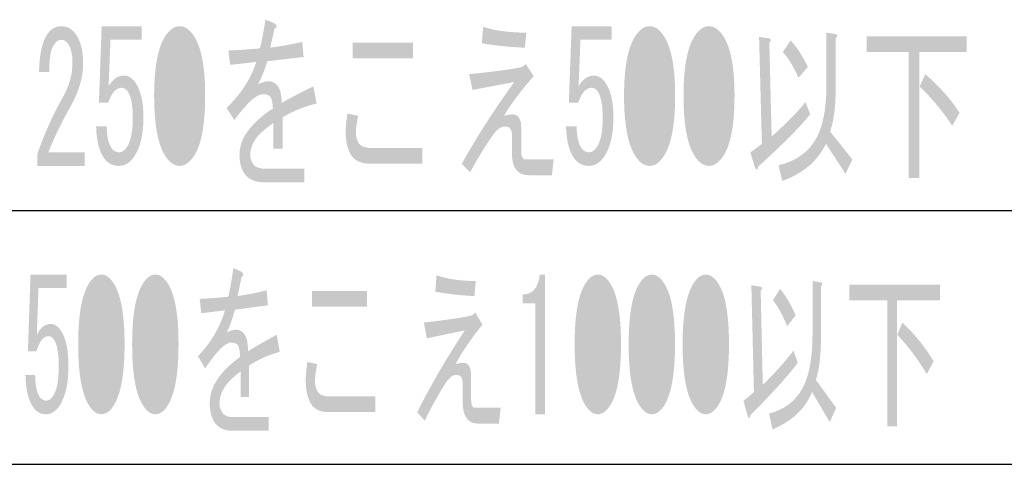
# Model space of a CAD drawing. Extents: x 21 to 404, y 10 to 276.
# Drawn here: x 266 to 281, y 32 to 39 of the extents above; entities that cross this region are included whole.
import ezdxf

# ---------------------------------------------------------------- set-up
doc = ezdxf.new("R2010")
doc.units = 0
doc.layers.add('レイヤー_1', color=160, linetype='Continuous')

# ---------------------------------------------------------------- blocks, each defined once
blk = doc.blocks.new('AI9-BLK154')
at = {"layer": 'レイヤー_1'}
h = blk.add_hatch(color=7, dxfattribs=at)
h.dxf.hatch_style = 2
edge = h.paths.add_edge_path()
edge.add_spline(control_points=[(-3.655, 0.309), (-3.592, 0.309), (-3.541, 0.279), (-3.502, 0.219), (-3.473, 0.174), (-3.456, 0.092), (-3.451, -0.028), (-3.306, 0.054), (-3.141, 0.141), (-2.956, 0.23), (-2.956, 0.23), (-2.905, -0.039), (-2.905, -0.039), (-3.095, -0.084), (-3.272, -0.156), (-3.437, -0.253), (-3.437, -0.253), (-3.437, -0.748), (-3.437, -0.748), (-3.437, -0.748), (-3.582, -0.748), (-3.582, -0.748), (-3.582, -0.748), (-3.582, -0.343), (-3.582, -0.343), (-3.728, -0.448), (-3.823, -0.534), (-3.866, -0.602), (-3.92, -0.684), (-3.946, -0.766), (-3.946, -0.849), (-3.946, -0.894), (-3.932, -0.938), (-3.902, -0.984), (-3.869, -1.036), (-3.803, -1.062), (-3.706, -1.062), (-3.706, -1.062), (-3.095, -1.062), (-3.095, -1.062), (-3.095, -1.062), (-3.095, -1.276), (-3.095, -1.276), (-3.095, -1.276), (-3.713, -1.276), (-3.713, -1.276), (-3.869, -1.276), (-3.978, -1.227), (-4.041, -1.13), (-4.09, -1.055), (-4.114, -0.961), (-4.114, -0.849), (-4.114, -0.729), (-4.082, -0.62), (-4.019, -0.523), (-3.922, -0.373), (-3.779, -0.238), (-3.59, -0.118), (-3.594, -0.028), (-3.606, 0.032), (-3.626, 0.062), (-3.645, 0.092), (-3.687, 0.107), (-3.75, 0.107), (-3.847, 0.107), (-3.995, -0.028), (-4.194, -0.298), (-4.194, -0.298), (-4.317, -0.107), (-4.317, -0.107), (-4.09, 0.111), (-3.934, 0.35), (-3.851, 0.613), (-3.988, 0.597), (-4.123, 0.583), (-4.259, 0.567), (-4.259, 0.567), (-4.288, 0.792), (-4.288, 0.792), (-4.114, 0.8), (-3.949, 0.811), (-3.794, 0.826), (-3.769, 0.916), (-3.74, 1.066), (-3.706, 1.276), (-3.706, 1.276), (-3.568, 1.22), (-3.568, 1.22), (-3.519, 1.19), (-3.519, 1.16), (-3.568, 1.13), (-3.587, 1.032), (-3.609, 0.935), (-3.633, 0.837), (-3.459, 0.86), (-3.291, 0.89), (-3.131, 0.927), (-3.131, 0.927), (-3.109, 0.691), (-3.109, 0.691), (-3.299, 0.669), (-3.488, 0.646), (-3.677, 0.624), (-3.725, 0.474), (-3.774, 0.354), (-3.823, 0.264), (-3.764, 0.294), (-3.708, 0.309), (-3.655, 0.309)], knot_values=[0, 0, 0, 0, 1, 1, 1, 2, 2, 2, 3, 3, 3, 4, 4, 4, 5, 5, 5, 6, 6, 6, 7, 7, 7, 8, 8, 8, 9, 9, 9, 10, 10, 10, 11, 11, 11, 12, 12, 12, 13, 13, 13, 14, 14, 14, 15, 15, 15, 16, 16, 16, 17, 17, 17, 18, 18, 18, 19, 19, 19, 20, 20, 20, 21, 21, 21, 22, 22, 22, 23, 23, 23, 24, 24, 24, 25, 25, 25, 26, 26, 26, 27, 27, 27, 28, 28, 28, 29, 29, 29, 30, 30, 30, 31, 31, 31, 32, 32, 32, 33, 33, 33, 34, 34, 34, 35, 35, 35, 36, 36, 36, 36], degree=3, periodic=0)
h = blk.add_hatch(color=7, dxfattribs=at)
h.dxf.hatch_style = 2
edge = h.paths.add_edge_path()
edge.add_spline(control_points=[(-6.544, -0.804), (-6.544, -0.804), (-6.544, -1.017), (-6.544, -1.017), (-6.544, -1.017), (-7.286, -1.017), (-7.286, -1.017), (-7.286, -1.017), (-7.286, -0.838), (-7.286, -0.838), (-7.175, -0.515), (-7.036, -0.208), (-6.871, 0.084), (-6.779, 0.249), (-6.733, 0.421), (-6.733, 0.601), (-6.733, 0.729), (-6.755, 0.826), (-6.798, 0.894), (-6.828, 0.938), (-6.866, 0.961), (-6.915, 0.961), (-6.954, 0.961), (-6.993, 0.931), (-7.031, 0.871), (-7.075, 0.803), (-7.097, 0.665), (-7.097, 0.455), (-7.097, 0.455), (-7.257, 0.455), (-7.257, 0.455), (-7.252, 0.725), (-7.211, 0.92), (-7.133, 1.04), (-7.075, 1.13), (-6.998, 1.174), (-6.9, 1.174), (-6.808, 1.174), (-6.731, 1.126), (-6.667, 1.028), (-6.6, 0.923), (-6.565, 0.777), (-6.565, 0.59), (-6.565, 0.373), (-6.631, 0.148), (-6.762, -0.084), (-6.903, -0.332), (-7.019, -0.572), (-7.111, -0.804), (-7.111, -0.804), (-6.544, -0.804), (-6.544, -0.804)], knot_values=[0, 0, 0, 0, 1, 1, 1, 2, 2, 2, 3, 3, 3, 4, 4, 4, 5, 5, 5, 6, 6, 6, 7, 7, 7, 8, 8, 8, 9, 9, 9, 10, 10, 10, 11, 11, 11, 12, 12, 12, 13, 13, 13, 14, 14, 14, 15, 15, 15, 16, 16, 16, 17, 17, 17, 17], degree=3, periodic=0)
h = blk.add_hatch(color=7, dxfattribs=at)
h.dxf.hatch_style = 2
edge = h.paths.add_edge_path()
edge.add_spline(control_points=[(-6.122, -0.736), (-6.093, -0.781), (-6.051, -0.804), (-5.998, -0.804), (-5.955, -0.804), (-5.913, -0.774), (-5.874, -0.714), (-5.816, -0.624), (-5.787, -0.474), (-5.787, -0.264), (-5.787, -0.069), (-5.811, 0.065), (-5.86, 0.141), (-5.889, 0.185), (-5.923, 0.208), (-5.962, 0.208), (-6.049, 0.208), (-6.12, 0.129), (-6.173, -0.028), (-6.173, -0.028), (-6.318, -0.028), (-6.318, -0.028), (-6.318, -0.028), (-6.275, 1.174), (-6.275, 1.174), (-6.275, 1.174), (-5.649, 1.174), (-5.649, 1.174), (-5.649, 1.174), (-5.649, 0.961), (-5.649, 0.961), (-5.649, 0.961), (-6.137, 0.961), (-6.137, 0.961), (-6.137, 0.961), (-6.166, 0.23), (-6.166, 0.23), (-6.102, 0.343), (-6.023, 0.399), (-5.925, 0.399), (-5.853, 0.399), (-5.79, 0.358), (-5.736, 0.275), (-5.659, 0.155), (-5.62, -0.024), (-5.62, -0.264), (-5.62, -0.519), (-5.666, -0.718), (-5.758, -0.86), (-5.826, -0.965), (-5.909, -1.017), (-6.005, -1.017), (-6.107, -1.017), (-6.188, -0.972), (-6.246, -0.882), (-6.318, -0.77), (-6.357, -0.609), (-6.362, -0.399), (-6.362, -0.399), (-6.195, -0.399), (-6.195, -0.399), (-6.195, -0.549), (-6.17, -0.661), (-6.122, -0.736)], knot_values=[0, 0, 0, 0, 1, 1, 1, 2, 2, 2, 3, 3, 3, 4, 4, 4, 5, 5, 5, 6, 6, 6, 7, 7, 7, 8, 8, 8, 9, 9, 9, 10, 10, 10, 11, 11, 11, 12, 12, 12, 13, 13, 13, 14, 14, 14, 15, 15, 15, 16, 16, 16, 17, 17, 17, 18, 18, 18, 19, 19, 19, 20, 20, 20, 21, 21, 21, 21], degree=3, periodic=0)
h = blk.add_hatch(color=7, dxfattribs=at)
h.dxf.hatch_style = 2
edge = h.paths.add_edge_path(flags=16)
edge.add_spline(control_points=[(-4.957, 0.894), (-4.987, 0.938), (-5.018, 0.961), (-5.052, 0.961), (-5.086, 0.961), (-5.118, 0.938), (-5.147, 0.894), (-5.239, 0.743), (-5.285, 0.474), (-5.285, 0.084), (-5.285, -0.32), (-5.239, -0.594), (-5.147, -0.736), (-5.118, -0.781), (-5.086, -0.804), (-5.052, -0.804), (-5.018, -0.804), (-4.987, -0.781), (-4.957, -0.736), (-4.865, -0.594), (-4.819, -0.32), (-4.819, 0.084), (-4.819, 0.481), (-4.865, 0.751), (-4.957, 0.894)], knot_values=[0, 0, 0, 0, 1, 1, 1, 2, 2, 2, 3, 3, 3, 4, 4, 4, 5, 5, 5, 6, 6, 6, 7, 7, 7, 8, 8, 8, 8], degree=3, periodic=0)
edge = h.paths.add_edge_path()
edge.add_spline(control_points=[(-5.278, 1.017), (-5.21, 1.122), (-5.135, 1.174), (-5.052, 1.174), (-4.97, 1.174), (-4.895, 1.122), (-4.826, 1.017), (-4.71, 0.837), (-4.652, 0.526), (-4.652, 0.084), (-4.652, -0.365), (-4.71, -0.68), (-4.826, -0.86), (-4.895, -0.965), (-4.97, -1.017), (-5.052, -1.017), (-5.135, -1.017), (-5.21, -0.965), (-5.278, -0.86), (-5.394, -0.68), (-5.452, -0.365), (-5.452, 0.084), (-5.452, 0.526), (-5.394, 0.837), (-5.278, 1.017)], knot_values=[0, 0, 0, 0, 1, 1, 1, 2, 2, 2, 3, 3, 3, 4, 4, 4, 5, 5, 5, 6, 6, 6, 7, 7, 7, 8, 8, 8, 8], degree=3, periodic=0)
h = blk.add_hatch(color=7, dxfattribs=at)
h.dxf.hatch_style = 2
edge = h.paths.add_edge_path()
edge.add_spline(control_points=[(0.362, 0.837), (0.143, 0.845), (-0.083, 0.867), (-0.315, 0.905), (-0.315, 0.905), (-0.293, 1.163), (-0.293, 1.163), (-0.109, 1.103), (0.117, 1.073), (0.383, 1.073), (0.383, 1.073), (0.362, 0.837), (0.362, 0.837)], knot_values=[0, 0, 0, 0, 1, 1, 1, 2, 2, 2, 3, 3, 3, 4, 4, 4, 4], degree=3, periodic=0)
edge = h.paths.add_edge_path()
edge.add_spline(control_points=[(-0.512, 0.421), (-0.08, 0.466), (0.197, 0.504), (0.318, 0.534), (0.318, 0.534), (0.376, 0.579), (0.376, 0.579), (0.376, 0.579), (0.5, 0.388), (0.5, 0.388), (0.315, 0.185), (0.16, -0.021), (0.034, -0.23), (0.131, -0.208), (0.194, -0.204), (0.223, -0.219), (0.276, -0.249), (0.303, -0.313), (0.303, -0.41), (0.303, -0.41), (0.303, -0.792), (0.303, -0.792), (0.303, -0.882), (0.332, -0.924), (0.391, -0.916), (0.391, -0.916), (0.813, -0.916), (0.813, -0.916), (0.813, -0.916), (0.784, -1.163), (0.784, -1.163), (0.784, -1.163), (0.42, -1.163), (0.42, -1.163), (0.245, -1.163), (0.158, -1.047), (0.158, -0.815), (0.158, -0.815), (0.158, -0.534), (0.158, -0.534), (0.158, -0.444), (0.121, -0.399), (0.048, -0.399), (-0.015, -0.399), (-0.078, -0.444), (-0.141, -0.534), (-0.267, -0.714), (-0.386, -0.908), (-0.497, -1.118), (-0.497, -1.118), (-0.628, -0.984), (-0.628, -0.984), (-0.395, -0.564), (-0.121, -0.137), (0.194, 0.298), (0.194, 0.298), (-0.461, 0.174), (-0.461, 0.174), (-0.461, 0.174), (-0.512, 0.421), (-0.512, 0.421)], knot_values=[0, 0, 0, 0, 1, 1, 1, 2, 2, 2, 3, 3, 3, 4, 4, 4, 5, 5, 5, 6, 6, 6, 7, 7, 7, 8, 8, 8, 9, 9, 9, 10, 10, 10, 11, 11, 11, 12, 12, 12, 13, 13, 13, 14, 14, 14, 15, 15, 15, 16, 16, 16, 17, 17, 17, 18, 18, 18, 19, 19, 19, 20, 20, 20, 20], degree=3, periodic=0)
h = blk.add_hatch(color=7, dxfattribs=at)
h.dxf.hatch_style = 2
edge = h.paths.add_edge_path()
edge.add_spline(control_points=[(1.247, -0.736), (1.276, -0.781), (1.317, -0.804), (1.371, -0.804), (1.414, -0.804), (1.455, -0.774), (1.494, -0.714), (1.553, -0.624), (1.581, -0.474), (1.581, -0.264), (1.581, -0.069), (1.557, 0.065), (1.509, 0.141), (1.479, 0.185), (1.446, 0.208), (1.407, 0.208), (1.32, 0.208), (1.249, 0.129), (1.196, -0.028), (1.196, -0.028), (1.05, -0.028), (1.05, -0.028), (1.05, -0.028), (1.094, 1.174), (1.094, 1.174), (1.094, 1.174), (1.72, 1.174), (1.72, 1.174), (1.72, 1.174), (1.72, 0.961), (1.72, 0.961), (1.72, 0.961), (1.232, 0.961), (1.232, 0.961), (1.232, 0.961), (1.203, 0.23), (1.203, 0.23), (1.266, 0.343), (1.346, 0.399), (1.443, 0.399), (1.516, 0.399), (1.579, 0.358), (1.632, 0.275), (1.71, 0.155), (1.749, -0.024), (1.749, -0.264), (1.749, -0.519), (1.703, -0.718), (1.611, -0.86), (1.543, -0.965), (1.46, -1.017), (1.363, -1.017), (1.261, -1.017), (1.181, -0.972), (1.123, -0.882), (1.05, -0.77), (1.011, -0.609), (1.006, -0.399), (1.006, -0.399), (1.174, -0.399), (1.174, -0.399), (1.174, -0.549), (1.198, -0.661), (1.247, -0.736)], knot_values=[0, 0, 0, 0, 1, 1, 1, 2, 2, 2, 3, 3, 3, 4, 4, 4, 5, 5, 5, 6, 6, 6, 7, 7, 7, 8, 8, 8, 9, 9, 9, 10, 10, 10, 11, 11, 11, 12, 12, 12, 13, 13, 13, 14, 14, 14, 15, 15, 15, 16, 16, 16, 17, 17, 17, 18, 18, 18, 19, 19, 19, 20, 20, 20, 21, 21, 21, 21], degree=3, periodic=0)
h = blk.add_hatch(color=7, dxfattribs=at)
h.dxf.hatch_style = 2
edge = h.paths.add_edge_path(flags=16)
edge.add_spline(control_points=[(2.411, 0.894), (2.382, 0.938), (2.35, 0.961), (2.317, 0.961), (2.283, 0.961), (2.251, 0.938), (2.222, 0.894), (2.13, 0.743), (2.084, 0.474), (2.084, 0.084), (2.084, -0.32), (2.13, -0.594), (2.222, -0.736), (2.251, -0.781), (2.283, -0.804), (2.317, -0.804), (2.35, -0.804), (2.382, -0.781), (2.411, -0.736), (2.503, -0.594), (2.55, -0.32), (2.55, 0.084), (2.55, 0.481), (2.503, 0.751), (2.411, 0.894)], knot_values=[0, 0, 0, 0, 1, 1, 1, 2, 2, 2, 3, 3, 3, 4, 4, 4, 5, 5, 5, 6, 6, 6, 7, 7, 7, 8, 8, 8, 8], degree=3, periodic=0)
edge = h.paths.add_edge_path()
edge.add_spline(control_points=[(2.091, 1.017), (2.159, 1.122), (2.234, 1.174), (2.317, 1.174), (2.399, 1.174), (2.474, 1.122), (2.542, 1.017), (2.659, 0.837), (2.717, 0.526), (2.717, 0.084), (2.717, -0.365), (2.659, -0.68), (2.542, -0.86), (2.474, -0.965), (2.399, -1.017), (2.317, -1.017), (2.234, -1.017), (2.159, -0.965), (2.091, -0.86), (1.975, -0.68), (1.916, -0.365), (1.916, 0.084), (1.916, 0.526), (1.975, 0.837), (2.091, 1.017)], knot_values=[0, 0, 0, 0, 1, 1, 1, 2, 2, 2, 3, 3, 3, 4, 4, 4, 5, 5, 5, 6, 6, 6, 7, 7, 7, 8, 8, 8, 8], degree=3, periodic=0)
h = blk.add_hatch(color=7, dxfattribs=at)
h.dxf.hatch_style = 2
edge = h.paths.add_edge_path(flags=16)
edge.add_spline(control_points=[(3.343, 0.894), (3.313, 0.938), (3.282, 0.961), (3.248, 0.961), (3.214, 0.961), (3.182, 0.938), (3.153, 0.894), (3.061, 0.743), (3.015, 0.474), (3.015, 0.084), (3.015, -0.32), (3.061, -0.594), (3.153, -0.736), (3.182, -0.781), (3.214, -0.804), (3.248, -0.804), (3.282, -0.804), (3.313, -0.781), (3.343, -0.736), (3.435, -0.594), (3.481, -0.32), (3.481, 0.084), (3.481, 0.481), (3.435, 0.751), (3.343, 0.894)], knot_values=[0, 0, 0, 0, 1, 1, 1, 2, 2, 2, 3, 3, 3, 4, 4, 4, 5, 5, 5, 6, 6, 6, 7, 7, 7, 8, 8, 8, 8], degree=3, periodic=0)
edge = h.paths.add_edge_path()
edge.add_spline(control_points=[(3.022, 1.017), (3.09, 1.122), (3.165, 1.174), (3.248, 1.174), (3.33, 1.174), (3.405, 1.122), (3.474, 1.017), (3.59, 0.837), (3.648, 0.526), (3.648, 0.084), (3.648, -0.365), (3.59, -0.68), (3.474, -0.86), (3.405, -0.965), (3.33, -1.017), (3.248, -1.017), (3.165, -1.017), (3.09, -0.965), (3.022, -0.86), (2.906, -0.68), (2.848, -0.365), (2.848, 0.084), (2.848, 0.526), (2.906, 0.837), (3.022, 1.017)], knot_values=[0, 0, 0, 0, 1, 1, 1, 2, 2, 2, 3, 3, 3, 4, 4, 4, 5, 5, 5, 6, 6, 6, 7, 7, 7, 8, 8, 8, 8], degree=3, periodic=0)
h = blk.add_hatch(color=7, dxfattribs=at)
h.dxf.hatch_style = 2
edge = h.paths.add_edge_path()
edge.add_spline(control_points=[(4.528, 0.95), (4.626, 0.845), (4.715, 0.706), (4.798, 0.534), (4.798, 0.534), (4.652, 0.365), (4.652, 0.365), (4.565, 0.553), (4.482, 0.687), (4.405, 0.77), (4.405, 0.77), (4.528, 0.95), (4.528, 0.95)], knot_values=[0, 0, 0, 0, 1, 1, 1, 2, 2, 2, 3, 3, 3, 4, 4, 4, 4], degree=3, periodic=0)
edge = h.paths.add_edge_path()
edge.add_spline(control_points=[(5.089, 1.073), (5.089, 1.073), (5.227, 1.051), (5.227, 1.051), (5.266, 1.043), (5.268, 1.021), (5.234, 0.983), (5.234, 0.983), (5.234, 0.174), (5.234, 0.174), (5.234, -0.088), (5.205, -0.305), (5.147, -0.478), (5.147, -0.478), (5.496, -0.916), (5.496, -0.916), (5.496, -0.916), (5.387, -1.141), (5.387, -1.141), (5.387, -1.141), (5.081, -0.669), (5.081, -0.669), (4.955, -0.938), (4.727, -1.133), (4.397, -1.253), (4.397, -1.253), (4.339, -1.006), (4.339, -1.006), (4.591, -0.946), (4.778, -0.822), (4.899, -0.635), (5.026, -0.44), (5.089, -0.144), (5.089, 0.253), (5.089, 0.253), (5.089, 1.073), (5.089, 1.073)], knot_values=[0, 0, 0, 0, 1, 1, 1, 2, 2, 2, 3, 3, 3, 4, 4, 4, 5, 5, 5, 6, 6, 6, 7, 7, 7, 8, 8, 8, 9, 9, 9, 10, 10, 10, 11, 11, 11, 12, 12, 12, 12], degree=3, periodic=0)
edge = h.paths.add_edge_path()
edge.add_spline(control_points=[(4.834, -0.208), (4.679, -0.403), (4.407, -0.676), (4.019, -1.028), (4.009, -1.088), (3.992, -1.092), (3.968, -1.04), (3.968, -1.04), (3.895, -0.804), (3.895, -0.804), (3.924, -0.789), (3.985, -0.744), (4.077, -0.669), (4.077, -0.669), (4.033, 1.006), (4.033, 1.006), (4.033, 1.006), (4.186, 0.983), (4.186, 0.983), (4.225, 0.976), (4.228, 0.954), (4.194, 0.916), (4.194, 0.916), (4.23, -0.556), (4.23, -0.556), (4.448, -0.362), (4.626, -0.182), (4.761, -0.017), (4.761, -0.017), (4.834, -0.208), (4.834, -0.208)], knot_values=[0, 0, 0, 0, 1, 1, 1, 2, 2, 2, 3, 3, 3, 4, 4, 4, 5, 5, 5, 6, 6, 6, 7, 7, 7, 8, 8, 8, 9, 9, 9, 10, 10, 10, 10], degree=3, periodic=0)
h = blk.add_hatch(color=7, dxfattribs=at)
h.dxf.hatch_style = 2
edge = h.paths.add_edge_path()
edge.add_spline(control_points=[(6.639, 0.421), (6.857, 0.234), (7.036, 0.032), (7.177, -0.185), (7.177, -0.185), (7.061, -0.388), (7.061, -0.388), (6.92, -0.171), (6.75, 0.035), (6.551, 0.23), (6.551, 0.23), (6.639, 0.421), (6.639, 0.421)], knot_values=[0, 0, 0, 0, 1, 1, 1, 2, 2, 2, 3, 3, 3, 4, 4, 4, 4], degree=3, periodic=0)
edge = h.paths.add_edge_path()
edge.add_spline(control_points=[(6.377, -1.208), (6.377, -1.208), (6.377, 0.77), (6.377, 0.77), (6.377, 0.77), (5.721, 0.77), (5.721, 0.77), (5.721, 0.77), (5.721, 1.017), (5.721, 1.017), (5.721, 1.017), (7.286, 1.017), (7.286, 1.017), (7.286, 1.017), (7.286, 0.77), (7.286, 0.77), (7.286, 0.77), (6.544, 0.77), (6.544, 0.77), (6.544, 0.77), (6.544, -1.208), (6.544, -1.208), (6.544, -1.208), (6.377, -1.208), (6.377, -1.208)], knot_values=[0, 0, 0, 0, 1, 1, 1, 2, 2, 2, 3, 3, 3, 4, 4, 4, 5, 5, 5, 6, 6, 6, 7, 7, 7, 8, 8, 8, 8], degree=3, periodic=0)
h = blk.add_hatch(color=7, dxfattribs=at)
h.dxf.hatch_style = 2
edge = h.paths.add_edge_path()
edge.add_spline(control_points=[(-2.34, 0.916), (-2.34, 0.916), (-1.394, 0.916), (-1.394, 0.916), (-1.394, 0.916), (-1.394, 0.669), (-1.394, 0.669), (-1.394, 0.669), (-2.34, 0.669), (-2.34, 0.669), (-2.34, 0.669), (-2.34, 0.916), (-2.34, 0.916)], knot_values=[0, 0, 0, 0, 1, 1, 1, 2, 2, 2, 3, 3, 3, 4, 4, 4, 4], degree=3, periodic=0)
edge = h.paths.add_edge_path()
edge.add_spline(control_points=[(-2.049, -0.984), (-2.2, -0.984), (-2.304, -0.938), (-2.362, -0.849), (-2.42, -0.759), (-2.449, -0.639), (-2.449, -0.489), (-2.449, -0.407), (-2.44, -0.309), (-2.42, -0.197), (-2.42, -0.197), (-2.253, -0.23), (-2.253, -0.23), (-2.277, -0.35), (-2.289, -0.436), (-2.289, -0.489), (-2.289, -0.556), (-2.275, -0.613), (-2.245, -0.658), (-2.212, -0.71), (-2.144, -0.736), (-2.042, -0.736), (-2.042, -0.736), (-1.248, -0.736), (-1.248, -0.736), (-1.248, -0.736), (-1.248, -0.984), (-1.248, -0.984), (-1.248, -0.984), (-2.049, -0.984), (-2.049, -0.984)], knot_values=[0, 0, 0, 0, 1, 1, 1, 2, 2, 2, 3, 3, 3, 4, 4, 4, 5, 5, 5, 6, 6, 6, 7, 7, 7, 8, 8, 8, 9, 9, 9, 10, 10, 10, 10], degree=3, periodic=0)
blk = doc.blocks.new('AI9-BLK152')
at = {"layer": 'レイヤー_1'}
h = blk.add_hatch(color=7, dxfattribs=at)
h.dxf.hatch_style = 2
edge = h.paths.add_edge_path()
edge.add_spline(control_points=[(-3.862, 0.309), (-3.805, 0.309), (-3.759, 0.279), (-3.723, 0.219), (-3.697, 0.174), (-3.682, 0.092), (-3.677, -0.028), (-3.545, 0.054), (-3.395, 0.141), (-3.228, 0.23), (-3.228, 0.23), (-3.182, -0.039), (-3.182, -0.039), (-3.353, -0.084), (-3.514, -0.155), (-3.664, -0.253), (-3.664, -0.253), (-3.664, -0.748), (-3.664, -0.748), (-3.664, -0.748), (-3.796, -0.748), (-3.796, -0.748), (-3.796, -0.748), (-3.796, -0.343), (-3.796, -0.343), (-3.928, -0.448), (-4.014, -0.534), (-4.054, -0.602), (-4.102, -0.684), (-4.127, -0.766), (-4.127, -0.849), (-4.127, -0.894), (-4.113, -0.938), (-4.087, -0.984), (-4.056, -1.036), (-3.997, -1.062), (-3.909, -1.062), (-3.909, -1.062), (-3.353, -1.062), (-3.353, -1.062), (-3.353, -1.062), (-3.353, -1.276), (-3.353, -1.276), (-3.353, -1.276), (-3.915, -1.276), (-3.915, -1.276), (-4.056, -1.276), (-4.155, -1.227), (-4.213, -1.13), (-4.257, -1.055), (-4.279, -0.961), (-4.279, -0.849), (-4.279, -0.729), (-4.25, -0.62), (-4.193, -0.523), (-4.105, -0.373), (-3.975, -0.238), (-3.803, -0.118), (-3.807, -0.028), (-3.818, 0.032), (-3.836, 0.062), (-3.854, 0.092), (-3.891, 0.107), (-3.948, 0.107), (-4.036, 0.107), (-4.171, -0.028), (-4.352, -0.298), (-4.352, -0.298), (-4.464, -0.107), (-4.464, -0.107), (-4.257, 0.111), (-4.116, 0.35), (-4.041, 0.613), (-4.164, 0.597), (-4.288, 0.583), (-4.411, 0.567), (-4.411, 0.567), (-4.437, 0.792), (-4.437, 0.792), (-4.279, 0.8), (-4.129, 0.811), (-3.988, 0.826), (-3.966, 0.916), (-3.939, 1.066), (-3.909, 1.276), (-3.909, 1.276), (-3.783, 1.22), (-3.783, 1.22), (-3.739, 1.19), (-3.739, 1.16), (-3.783, 1.13), (-3.801, 1.032), (-3.821, 0.935), (-3.843, 0.837), (-3.684, 0.86), (-3.532, 0.89), (-3.387, 0.927), (-3.387, 0.927), (-3.367, 0.691), (-3.367, 0.691), (-3.538, 0.669), (-3.71, 0.646), (-3.882, 0.624), (-3.926, 0.474), (-3.97, 0.354), (-4.014, 0.264), (-3.962, 0.294), (-3.911, 0.309), (-3.862, 0.309)], knot_values=[0, 0, 0, 0, 1, 1, 1, 2, 2, 2, 3, 3, 3, 4, 4, 4, 5, 5, 5, 6, 6, 6, 7, 7, 7, 8, 8, 8, 9, 9, 9, 10, 10, 10, 11, 11, 11, 12, 12, 12, 13, 13, 13, 14, 14, 14, 15, 15, 15, 16, 16, 16, 17, 17, 17, 18, 18, 18, 19, 19, 19, 20, 20, 20, 21, 21, 21, 22, 22, 22, 23, 23, 23, 24, 24, 24, 25, 25, 25, 26, 26, 26, 27, 27, 27, 28, 28, 28, 29, 29, 29, 30, 30, 30, 31, 31, 31, 32, 32, 32, 33, 33, 33, 34, 34, 34, 35, 35, 35, 36, 36, 36, 36], degree=3, periodic=0)
h = blk.add_hatch(color=7, dxfattribs=at)
h.dxf.hatch_style = 2
edge = h.paths.add_edge_path()
edge.add_spline(control_points=[(-6.951, -0.736), (-6.925, -0.781), (-6.887, -0.804), (-6.839, -0.804), (-6.799, -0.804), (-6.762, -0.774), (-6.726, -0.714), (-6.673, -0.624), (-6.647, -0.474), (-6.647, -0.264), (-6.647, -0.069), (-6.669, 0.065), (-6.713, 0.141), (-6.74, 0.185), (-6.77, 0.208), (-6.806, 0.208), (-6.885, 0.208), (-6.949, 0.129), (-6.997, -0.028), (-6.997, -0.028), (-7.13, -0.028), (-7.13, -0.028), (-7.13, -0.028), (-7.09, 1.174), (-7.09, 1.174), (-7.09, 1.174), (-6.522, 1.174), (-6.522, 1.174), (-6.522, 1.174), (-6.522, 0.961), (-6.522, 0.961), (-6.522, 0.961), (-6.964, 0.961), (-6.964, 0.961), (-6.964, 0.961), (-6.991, 0.23), (-6.991, 0.23), (-6.934, 0.343), (-6.861, 0.399), (-6.773, 0.399), (-6.707, 0.399), (-6.649, 0.358), (-6.601, 0.275), (-6.53, 0.155), (-6.495, -0.024), (-6.495, -0.264), (-6.495, -0.519), (-6.537, -0.718), (-6.62, -0.86), (-6.682, -0.965), (-6.757, -1.017), (-6.845, -1.017), (-6.938, -1.017), (-7.01, -0.972), (-7.063, -0.882), (-7.13, -0.77), (-7.165, -0.609), (-7.169, -0.399), (-7.169, -0.399), (-7.017, -0.399), (-7.017, -0.399), (-7.017, -0.549), (-6.995, -0.661), (-6.951, -0.736)], knot_values=[0, 0, 0, 0, 1, 1, 1, 2, 2, 2, 3, 3, 3, 4, 4, 4, 5, 5, 5, 6, 6, 6, 7, 7, 7, 8, 8, 8, 9, 9, 9, 10, 10, 10, 11, 11, 11, 12, 12, 12, 13, 13, 13, 14, 14, 14, 15, 15, 15, 16, 16, 16, 17, 17, 17, 18, 18, 18, 19, 19, 19, 20, 20, 20, 21, 21, 21, 21], degree=3, periodic=0)
h = blk.add_hatch(color=7, dxfattribs=at)
h.dxf.hatch_style = 2
edge = h.paths.add_edge_path(flags=16)
edge.add_spline(control_points=[(-5.893, 0.893), (-5.919, 0.938), (-5.948, 0.961), (-5.979, 0.961), (-6.01, 0.961), (-6.038, 0.938), (-6.065, 0.893), (-6.148, 0.744), (-6.19, 0.474), (-6.19, 0.084), (-6.19, -0.32), (-6.148, -0.594), (-6.065, -0.736), (-6.038, -0.781), (-6.01, -0.804), (-5.979, -0.804), (-5.948, -0.804), (-5.919, -0.781), (-5.893, -0.736), (-5.809, -0.594), (-5.767, -0.32), (-5.767, 0.084), (-5.767, 0.481), (-5.809, 0.751), (-5.893, 0.893)], knot_values=[0, 0, 0, 0, 1, 1, 1, 2, 2, 2, 3, 3, 3, 4, 4, 4, 5, 5, 5, 6, 6, 6, 7, 7, 7, 8, 8, 8, 8], degree=3, periodic=0)
edge = h.paths.add_edge_path()
edge.add_spline(control_points=[(-6.184, 1.017), (-6.122, 1.122), (-6.054, 1.174), (-5.979, 1.174), (-5.904, 1.174), (-5.835, 1.122), (-5.774, 1.017), (-5.668, 0.837), (-5.615, 0.526), (-5.615, 0.084), (-5.615, -0.366), (-5.668, -0.68), (-5.774, -0.86), (-5.835, -0.965), (-5.904, -1.017), (-5.979, -1.017), (-6.054, -1.017), (-6.122, -0.965), (-6.184, -0.86), (-6.289, -0.68), (-6.342, -0.366), (-6.342, 0.084), (-6.342, 0.526), (-6.289, 0.837), (-6.184, 1.017)], knot_values=[0, 0, 0, 0, 1, 1, 1, 2, 2, 2, 3, 3, 3, 4, 4, 4, 5, 5, 5, 6, 6, 6, 7, 7, 7, 8, 8, 8, 8], degree=3, periodic=0)
h = blk.add_hatch(color=7, dxfattribs=at)
h.dxf.hatch_style = 2
edge = h.paths.add_edge_path(flags=16)
edge.add_spline(control_points=[(-5.046, 0.893), (-5.073, 0.938), (-5.101, 0.961), (-5.132, 0.961), (-5.163, 0.961), (-5.192, 0.938), (-5.218, 0.893), (-5.302, 0.744), (-5.344, 0.474), (-5.344, 0.084), (-5.344, -0.32), (-5.302, -0.594), (-5.218, -0.736), (-5.192, -0.781), (-5.163, -0.804), (-5.132, -0.804), (-5.101, -0.804), (-5.073, -0.781), (-5.046, -0.736), (-4.963, -0.594), (-4.921, -0.32), (-4.921, 0.084), (-4.921, 0.481), (-4.963, 0.751), (-5.046, 0.893)], knot_values=[0, 0, 0, 0, 1, 1, 1, 2, 2, 2, 3, 3, 3, 4, 4, 4, 5, 5, 5, 6, 6, 6, 7, 7, 7, 8, 8, 8, 8], degree=3, periodic=0)
edge = h.paths.add_edge_path()
edge.add_spline(control_points=[(-5.337, 1.017), (-5.275, 1.122), (-5.207, 1.174), (-5.132, 1.174), (-5.057, 1.174), (-4.989, 1.122), (-4.927, 1.017), (-4.821, 0.837), (-4.769, 0.526), (-4.769, 0.084), (-4.769, -0.366), (-4.821, -0.68), (-4.927, -0.86), (-4.989, -0.965), (-5.057, -1.017), (-5.132, -1.017), (-5.207, -1.017), (-5.275, -0.965), (-5.337, -0.86), (-5.443, -0.68), (-5.496, -0.366), (-5.496, 0.084), (-5.496, 0.526), (-5.443, 0.837), (-5.337, 1.017)], knot_values=[0, 0, 0, 0, 1, 1, 1, 2, 2, 2, 3, 3, 3, 4, 4, 4, 5, 5, 5, 6, 6, 6, 7, 7, 7, 8, 8, 8, 8], degree=3, periodic=0)
h = blk.add_hatch(color=7, dxfattribs=at)
h.dxf.hatch_style = 2
edge = h.paths.add_edge_path()
edge.add_spline(control_points=[(-0.129, 0.837), (-0.327, 0.845), (-0.532, 0.867), (-0.743, 0.905), (-0.743, 0.905), (-0.723, 1.163), (-0.723, 1.163), (-0.556, 1.103), (-0.351, 1.073), (-0.109, 1.073), (-0.109, 1.073), (-0.129, 0.837), (-0.129, 0.837)], knot_values=[0, 0, 0, 0, 1, 1, 1, 2, 2, 2, 3, 3, 3, 4, 4, 4, 4], degree=3, periodic=0)
edge = h.paths.add_edge_path()
edge.add_spline(control_points=[(-0.922, 0.421), (-0.53, 0.466), (-0.278, 0.504), (-0.168, 0.534), (-0.168, 0.534), (-0.115, 0.579), (-0.115, 0.579), (-0.115, 0.579), (-0.003, 0.388), (-0.003, 0.388), (-0.17, 0.185), (-0.311, -0.021), (-0.426, -0.23), (-0.338, -0.208), (-0.28, -0.204), (-0.254, -0.219), (-0.205, -0.249), (-0.181, -0.313), (-0.181, -0.41), (-0.181, -0.41), (-0.181, -0.792), (-0.181, -0.792), (-0.181, -0.882), (-0.155, -0.924), (-0.102, -0.916), (-0.102, -0.916), (0.281, -0.916), (0.281, -0.916), (0.281, -0.916), (0.255, -1.163), (0.255, -1.163), (0.255, -1.163), (-0.075, -1.163), (-0.075, -1.163), (-0.234, -1.163), (-0.314, -1.047), (-0.314, -0.815), (-0.314, -0.815), (-0.314, -0.534), (-0.314, -0.534), (-0.314, -0.444), (-0.347, -0.399), (-0.413, -0.399), (-0.47, -0.399), (-0.527, -0.444), (-0.585, -0.534), (-0.699, -0.714), (-0.807, -0.908), (-0.908, -1.118), (-0.908, -1.118), (-1.027, -0.984), (-1.027, -0.984), (-0.816, -0.564), (-0.567, -0.137), (-0.28, 0.298), (-0.28, 0.298), (-0.875, 0.174), (-0.875, 0.174), (-0.875, 0.174), (-0.922, 0.421), (-0.922, 0.421)], knot_values=[0, 0, 0, 0, 1, 1, 1, 2, 2, 2, 3, 3, 3, 4, 4, 4, 5, 5, 5, 6, 6, 6, 7, 7, 7, 8, 8, 8, 9, 9, 9, 10, 10, 10, 11, 11, 11, 12, 12, 12, 13, 13, 13, 14, 14, 14, 15, 15, 15, 16, 16, 16, 17, 17, 17, 18, 18, 18, 19, 19, 19, 20, 20, 20, 20], degree=3, periodic=0)
h = blk.add_hatch(color=7, dxfattribs=at)
h.dxf.hatch_style = 2
edge = h.paths.add_edge_path()
edge.add_spline(control_points=[(0.824, -1.017), (0.824, -1.017), (0.824, -0.141), (0.824, -0.141), (0.824, -0.141), (0.824, 0.725), (0.824, 0.725), (0.824, 0.725), (0.626, 0.725), (0.626, 0.725), (0.626, 0.725), (0.626, 0.86), (0.626, 0.86), (0.78, 0.86), (0.871, 0.965), (0.897, 1.174), (0.897, 1.174), (0.977, 1.174), (0.977, 1.174), (0.977, 1.174), (0.977, -1.017), (0.977, -1.017), (0.977, -1.017), (0.824, -1.017), (0.824, -1.017)], knot_values=[0, 0, 0, 0, 1, 1, 1, 2, 2, 2, 3, 3, 3, 4, 4, 4, 5, 5, 5, 6, 6, 6, 7, 7, 7, 8, 8, 8, 8], degree=3, periodic=0)
h = blk.add_hatch(color=7, dxfattribs=at)
h.dxf.hatch_style = 2
edge = h.paths.add_edge_path(flags=16)
edge.add_spline(control_points=[(1.891, 0.893), (1.865, 0.938), (1.836, 0.961), (1.806, 0.961), (1.775, 0.961), (1.746, 0.938), (1.719, 0.893), (1.636, 0.744), (1.594, 0.474), (1.594, 0.084), (1.594, -0.32), (1.636, -0.594), (1.719, -0.736), (1.746, -0.781), (1.775, -0.804), (1.806, -0.804), (1.836, -0.804), (1.865, -0.781), (1.891, -0.736), (1.975, -0.594), (2.017, -0.32), (2.017, 0.084), (2.017, 0.481), (1.975, 0.751), (1.891, 0.893)], knot_values=[0, 0, 0, 0, 1, 1, 1, 2, 2, 2, 3, 3, 3, 4, 4, 4, 5, 5, 5, 6, 6, 6, 7, 7, 7, 8, 8, 8, 8], degree=3, periodic=0)
edge = h.paths.add_edge_path()
edge.add_spline(control_points=[(1.601, 1.017), (1.662, 1.122), (1.73, 1.174), (1.806, 1.174), (1.88, 1.174), (1.949, 1.122), (2.011, 1.017), (2.116, 0.837), (2.169, 0.526), (2.169, 0.084), (2.169, -0.366), (2.116, -0.68), (2.011, -0.86), (1.949, -0.965), (1.88, -1.017), (1.806, -1.017), (1.73, -1.017), (1.662, -0.965), (1.601, -0.86), (1.495, -0.68), (1.442, -0.366), (1.442, 0.084), (1.442, 0.526), (1.495, 0.837), (1.601, 1.017)], knot_values=[0, 0, 0, 0, 1, 1, 1, 2, 2, 2, 3, 3, 3, 4, 4, 4, 5, 5, 5, 6, 6, 6, 7, 7, 7, 8, 8, 8, 8], degree=3, periodic=0)
h = blk.add_hatch(color=7, dxfattribs=at)
h.dxf.hatch_style = 2
edge = h.paths.add_edge_path(flags=16)
edge.add_spline(control_points=[(2.738, 0.893), (2.712, 0.938), (2.683, 0.961), (2.652, 0.961), (2.621, 0.961), (2.593, 0.938), (2.566, 0.893), (2.483, 0.744), (2.441, 0.474), (2.441, 0.084), (2.441, -0.32), (2.483, -0.594), (2.566, -0.736), (2.593, -0.781), (2.621, -0.804), (2.652, -0.804), (2.683, -0.804), (2.712, -0.781), (2.738, -0.736), (2.822, -0.594), (2.864, -0.32), (2.864, 0.084), (2.864, 0.481), (2.822, 0.751), (2.738, 0.893)], knot_values=[0, 0, 0, 0, 1, 1, 1, 2, 2, 2, 3, 3, 3, 4, 4, 4, 5, 5, 5, 6, 6, 6, 7, 7, 7, 8, 8, 8, 8], degree=3, periodic=0)
edge = h.paths.add_edge_path()
edge.add_spline(control_points=[(2.447, 1.017), (2.509, 1.122), (2.577, 1.174), (2.652, 1.174), (2.727, 1.174), (2.795, 1.122), (2.857, 1.017), (2.963, 0.837), (3.016, 0.526), (3.016, 0.084), (3.016, -0.366), (2.963, -0.68), (2.857, -0.86), (2.795, -0.965), (2.727, -1.017), (2.652, -1.017), (2.577, -1.017), (2.509, -0.965), (2.447, -0.86), (2.342, -0.68), (2.289, -0.366), (2.289, 0.084), (2.289, 0.526), (2.342, 0.837), (2.447, 1.017)], knot_values=[0, 0, 0, 0, 1, 1, 1, 2, 2, 2, 3, 3, 3, 4, 4, 4, 5, 5, 5, 6, 6, 6, 7, 7, 7, 8, 8, 8, 8], degree=3, periodic=0)
h = blk.add_hatch(color=7, dxfattribs=at)
h.dxf.hatch_style = 2
edge = h.paths.add_edge_path(flags=16)
edge.add_spline(control_points=[(3.585, 0.893), (3.558, 0.938), (3.53, 0.961), (3.499, 0.961), (3.468, 0.961), (3.439, 0.938), (3.413, 0.893), (3.329, 0.744), (3.287, 0.474), (3.287, 0.084), (3.287, -0.32), (3.329, -0.594), (3.413, -0.736), (3.439, -0.781), (3.468, -0.804), (3.499, -0.804), (3.53, -0.804), (3.558, -0.781), (3.585, -0.736), (3.668, -0.594), (3.71, -0.32), (3.71, 0.084), (3.71, 0.481), (3.668, 0.751), (3.585, 0.893)], knot_values=[0, 0, 0, 0, 1, 1, 1, 2, 2, 2, 3, 3, 3, 4, 4, 4, 5, 5, 5, 6, 6, 6, 7, 7, 7, 8, 8, 8, 8], degree=3, periodic=0)
edge = h.paths.add_edge_path()
edge.add_spline(control_points=[(3.294, 1.017), (3.356, 1.122), (3.424, 1.174), (3.499, 1.174), (3.574, 1.174), (3.642, 1.122), (3.704, 1.017), (3.81, 0.837), (3.862, 0.526), (3.862, 0.084), (3.862, -0.366), (3.81, -0.68), (3.704, -0.86), (3.642, -0.965), (3.574, -1.017), (3.499, -1.017), (3.424, -1.017), (3.356, -0.965), (3.294, -0.86), (3.188, -0.68), (3.135, -0.366), (3.135, 0.084), (3.135, 0.526), (3.188, 0.837), (3.294, 1.017)], knot_values=[0, 0, 0, 0, 1, 1, 1, 2, 2, 2, 3, 3, 3, 4, 4, 4, 5, 5, 5, 6, 6, 6, 7, 7, 7, 8, 8, 8, 8], degree=3, periodic=0)
h = blk.add_hatch(color=7, dxfattribs=at)
h.dxf.hatch_style = 2
edge = h.paths.add_edge_path()
edge.add_spline(control_points=[(4.663, 0.95), (4.751, 0.845), (4.832, 0.706), (4.908, 0.534), (4.908, 0.534), (4.775, 0.365), (4.775, 0.365), (4.696, 0.553), (4.621, 0.687), (4.551, 0.77), (4.551, 0.77), (4.663, 0.95), (4.663, 0.95)], knot_values=[0, 0, 0, 0, 1, 1, 1, 2, 2, 2, 3, 3, 3, 4, 4, 4, 4], degree=3, periodic=0)
edge = h.paths.add_edge_path()
edge.add_spline(control_points=[(5.172, 1.073), (5.172, 1.073), (5.298, 1.051), (5.298, 1.051), (5.333, 1.044), (5.335, 1.021), (5.304, 0.984), (5.304, 0.984), (5.304, 0.174), (5.304, 0.174), (5.304, -0.088), (5.278, -0.306), (5.225, -0.478), (5.225, -0.478), (5.542, -0.916), (5.542, -0.916), (5.542, -0.916), (5.443, -1.141), (5.443, -1.141), (5.443, -1.141), (5.165, -0.669), (5.165, -0.669), (5.051, -0.938), (4.843, -1.133), (4.544, -1.253), (4.544, -1.253), (4.491, -1.006), (4.491, -1.006), (4.72, -0.946), (4.89, -0.822), (5, -0.635), (5.115, -0.44), (5.172, -0.144), (5.172, 0.253), (5.172, 0.253), (5.172, 1.073), (5.172, 1.073)], knot_values=[0, 0, 0, 0, 1, 1, 1, 2, 2, 2, 3, 3, 3, 4, 4, 4, 5, 5, 5, 6, 6, 6, 7, 7, 7, 8, 8, 8, 9, 9, 9, 10, 10, 10, 11, 11, 11, 12, 12, 12, 12], degree=3, periodic=0)
edge = h.paths.add_edge_path()
edge.add_spline(control_points=[(4.941, -0.208), (4.799, -0.403), (4.553, -0.676), (4.2, -1.028), (4.191, -1.088), (4.176, -1.092), (4.154, -1.04), (4.154, -1.04), (4.088, -0.804), (4.088, -0.804), (4.114, -0.789), (4.169, -0.744), (4.253, -0.669), (4.253, -0.669), (4.213, 1.006), (4.213, 1.006), (4.213, 1.006), (4.352, 0.984), (4.352, 0.984), (4.387, 0.976), (4.39, 0.953), (4.359, 0.916), (4.359, 0.916), (4.392, -0.556), (4.392, -0.556), (4.59, -0.362), (4.751, -0.182), (4.874, -0.017), (4.874, -0.017), (4.941, -0.208), (4.941, -0.208)], knot_values=[0, 0, 0, 0, 1, 1, 1, 2, 2, 2, 3, 3, 3, 4, 4, 4, 5, 5, 5, 6, 6, 6, 7, 7, 7, 8, 8, 8, 9, 9, 9, 10, 10, 10, 10], degree=3, periodic=0)
h = blk.add_hatch(color=7, dxfattribs=at)
h.dxf.hatch_style = 2
edge = h.paths.add_edge_path()
edge.add_spline(control_points=[(6.581, 0.421), (6.779, 0.234), (6.942, 0.032), (7.07, -0.186), (7.07, -0.186), (6.964, -0.388), (6.964, -0.388), (6.836, -0.171), (6.682, 0.035), (6.502, 0.23), (6.502, 0.23), (6.581, 0.421), (6.581, 0.421)], knot_values=[0, 0, 0, 0, 1, 1, 1, 2, 2, 2, 3, 3, 3, 4, 4, 4, 4], degree=3, periodic=0)
edge = h.paths.add_edge_path()
edge.add_spline(control_points=[(6.343, -1.208), (6.343, -1.208), (6.343, 0.77), (6.343, 0.77), (6.343, 0.77), (5.748, 0.77), (5.748, 0.77), (5.748, 0.77), (5.748, 1.017), (5.748, 1.017), (5.748, 1.017), (7.169, 1.017), (7.169, 1.017), (7.169, 1.017), (7.169, 0.77), (7.169, 0.77), (7.169, 0.77), (6.495, 0.77), (6.495, 0.77), (6.495, 0.77), (6.495, -1.208), (6.495, -1.208), (6.495, -1.208), (6.343, -1.208), (6.343, -1.208)], knot_values=[0, 0, 0, 0, 1, 1, 1, 2, 2, 2, 3, 3, 3, 4, 4, 4, 5, 5, 5, 6, 6, 6, 7, 7, 7, 8, 8, 8, 8], degree=3, periodic=0)
h = blk.add_hatch(color=7, dxfattribs=at)
h.dxf.hatch_style = 2
edge = h.paths.add_edge_path()
edge.add_spline(control_points=[(-2.675, 0.916), (-2.675, 0.916), (-1.816, 0.916), (-1.816, 0.916), (-1.816, 0.916), (-1.816, 0.669), (-1.816, 0.669), (-1.816, 0.669), (-2.675, 0.669), (-2.675, 0.669), (-2.675, 0.669), (-2.675, 0.916), (-2.675, 0.916)], knot_values=[0, 0, 0, 0, 1, 1, 1, 2, 2, 2, 3, 3, 3, 4, 4, 4, 4], degree=3, periodic=0)
edge = h.paths.add_edge_path()
edge.add_spline(control_points=[(-2.411, -0.984), (-2.547, -0.984), (-2.642, -0.938), (-2.695, -0.849), (-2.748, -0.759), (-2.774, -0.639), (-2.774, -0.489), (-2.774, -0.407), (-2.766, -0.309), (-2.748, -0.197), (-2.748, -0.197), (-2.596, -0.23), (-2.596, -0.23), (-2.618, -0.35), (-2.629, -0.436), (-2.629, -0.489), (-2.629, -0.556), (-2.616, -0.613), (-2.589, -0.658), (-2.558, -0.71), (-2.497, -0.736), (-2.404, -0.736), (-2.404, -0.736), (-1.684, -0.736), (-1.684, -0.736), (-1.684, -0.736), (-1.684, -0.984), (-1.684, -0.984), (-1.684, -0.984), (-2.411, -0.984), (-2.411, -0.984)], knot_values=[0, 0, 0, 0, 1, 1, 1, 2, 2, 2, 3, 3, 3, 4, 4, 4, 5, 5, 5, 6, 6, 6, 7, 7, 7, 8, 8, 8, 9, 9, 9, 10, 10, 10, 10], degree=3, periodic=0)

msp = doc.modelspace()

# ---------------------------------------------------------------- linework, layer by layer
at = {"layer": 'レイヤー_1', "color": 7}
for p, q in [((265.006736, 36.068083), (314.959931, 36.068083)), ((265.006736, 32.088653), (284.480138, 32.088653))]:
    msp.add_line(p, q, dxfattribs=at)

# ---------------------------------------------------------------- block references
for name, p in [('AI9-BLK154', (273.142156, 37.785118)), ('AI9-BLK152', (272.841227, 33.890438))]:
    msp.add_blockref(name, p, dxfattribs=at)

doc.saveas('drawing.dxf')
